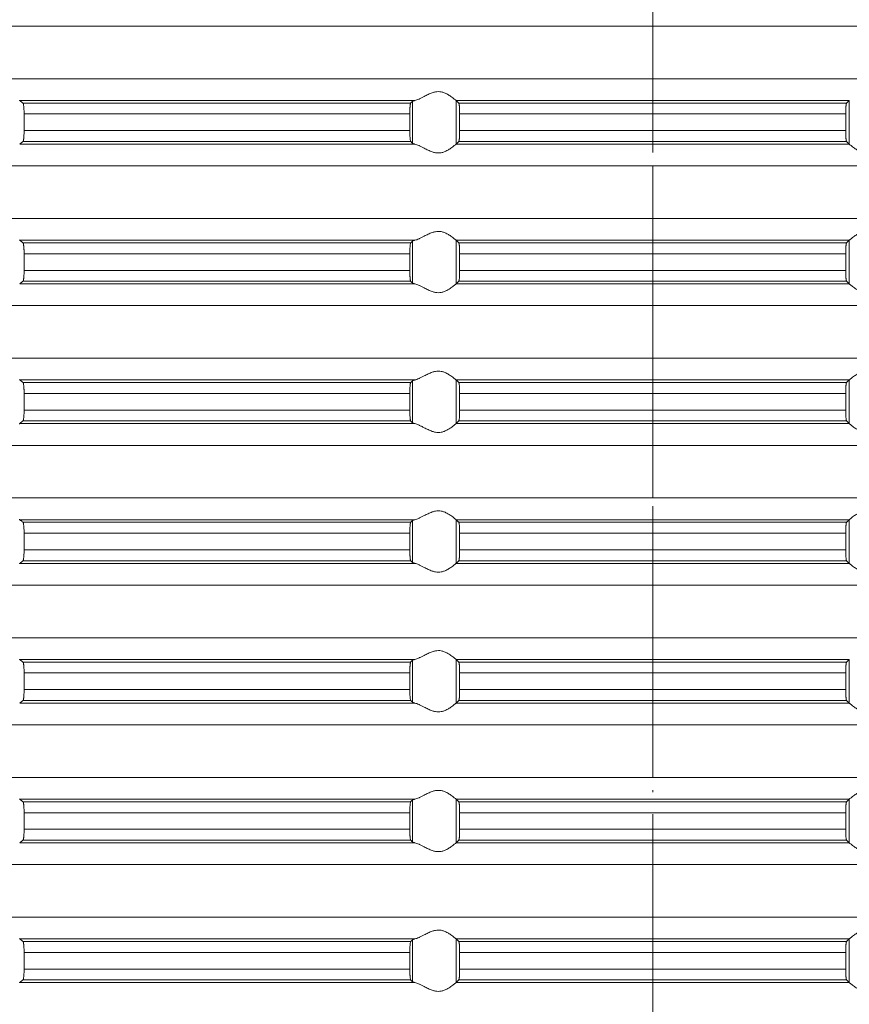
# Model space of a CAD drawing. Units: millimetres. Extents: x 2673 to 4786, y 0 to 1485.
# Drawn here: x 3486 to 3524, y 185 to 230 of the extents above; entities that cross this region are included whole.
import ezdxf

# ---------------------------------------------------------------- set-up
doc = ezdxf.new("R2010")
doc.units = ezdxf.units.MM
doc.linetypes.add('ACAD_ISO04W100', pattern=[30, 24, -3, 0, -3])
doc.linetypes.add('DOT_CENTER', pattern=[14, 12, -1, 0, -1])
doc.layers.add('вспомогательный', color=140, linetype='Continuous', lineweight=20)
doc.layers.add('Оси', color=10, linetype='ACAD_ISO04W100', lineweight=13)

# ---------------------------------------------------------------- blocks, each defined once
blk = doc.blocks.new('HL85N-200__1', base_point=(-1294, -645.598))
at = {"layer": 'вспомогательный', "linetype": 'Continuous'}
for p, q in [((-1131.75, -518.394), (-1236.25, -518.394)), ((-1131.75, -520.802), (-1236.25, -520.802)), ((-1194.886, -521.798), (-1212.991, -521.798)), ((-1195.083, -521.919), (-1212.839, -521.919)), ((-1194.996, -523.764), (-1194.996, -521.832)), ((-1174.994, -521.798), (-1193.006, -521.798)), ((-1193.004, -523.797), (-1193.004, -521.8)), ((-1175.119, -521.919), (-1192.881, -521.919)), ((-1174.996, -523.797), (-1174.996, -521.8)), ((-1195.123, -522.417), (-1212.789, -522.417)), ((-1212.789, -522.417), (-1212.789, -523.179)), ((-1195.123, -522.417), (-1195.123, -523.179)), ((-1175.16, -522.417), (-1192.84, -522.417)), ((-1192.84, -522.417), (-1192.84, -523.179)), ((-1175.16, -522.417), (-1175.16, -523.179)), ((-1195.123, -523.179), (-1212.789, -523.179)), ((-1175.16, -523.179), (-1192.84, -523.179)), ((-1194.886, -523.798), (-1212.991, -523.798)), ((-1195.083, -523.677), (-1212.839, -523.677)), ((-1174.994, -523.798), (-1193.006, -523.798)), ((-1175.119, -523.677), (-1192.881, -523.677)), ((-1131.75, -524.794), (-1236.25, -524.794)), ((-1131.75, -527.202), (-1236.25, -527.202)), ((-1194.886, -528.198), (-1212.991, -528.198)), ((-1195.083, -528.319), (-1212.839, -528.319)), ((-1194.996, -530.164), (-1194.996, -528.232)), ((-1174.994, -528.198), (-1193.006, -528.198)), ((-1193.004, -530.197), (-1193.004, -528.2)), ((-1175.119, -528.319), (-1192.881, -528.319)), ((-1174.996, -530.197), (-1174.996, -528.2)), ((-1195.123, -528.817), (-1212.789, -528.817)), ((-1212.789, -528.817), (-1212.789, -529.579)), ((-1195.123, -528.817), (-1195.123, -529.579)), ((-1175.16, -528.817), (-1192.84, -528.817)), ((-1192.84, -528.817), (-1192.84, -529.579)), ((-1175.16, -528.817), (-1175.16, -529.579)), ((-1195.123, -529.579), (-1212.789, -529.579)), ((-1175.16, -529.579), (-1192.84, -529.579)), ((-1194.886, -530.198), (-1212.991, -530.198)), ((-1195.083, -530.077), (-1212.839, -530.077)), ((-1174.994, -530.198), (-1193.006, -530.198)), ((-1175.119, -530.077), (-1192.881, -530.077)), ((-1131.75, -531.194), (-1236.25, -531.194)), ((-1131.75, -533.602), (-1236.25, -533.602)), ((-1194.886, -534.598), (-1212.991, -534.598)), ((-1195.083, -534.719), (-1212.839, -534.719)), ((-1194.996, -536.564), (-1194.996, -534.632)), ((-1174.994, -534.598), (-1193.006, -534.598)), ((-1193.004, -536.597), (-1193.004, -534.6)), ((-1175.119, -534.719), (-1192.881, -534.719)), ((-1174.996, -536.597), (-1174.996, -534.6)), ((-1195.123, -535.217), (-1212.789, -535.217)), ((-1212.789, -535.217), (-1212.789, -535.979)), ((-1195.123, -535.217), (-1195.123, -535.979)), ((-1175.16, -535.217), (-1192.84, -535.217)), ((-1192.84, -535.217), (-1192.84, -535.979)), ((-1175.16, -535.217), (-1175.16, -535.979)), ((-1195.123, -535.979), (-1212.789, -535.979)), ((-1175.16, -535.979), (-1192.84, -535.979)), ((-1194.886, -536.598), (-1212.991, -536.598)), ((-1195.083, -536.477), (-1212.839, -536.477)), ((-1174.994, -536.598), (-1193.006, -536.598)), ((-1175.119, -536.477), (-1192.881, -536.477)), ((-1131.75, -537.594), (-1236.25, -537.594)), ((-1131.75, -540.002), (-1236.25, -540.002)), ((-1194.886, -540.998), (-1212.991, -540.998)), ((-1195.083, -541.119), (-1212.839, -541.119)), ((-1194.996, -542.964), (-1194.996, -541.032)), ((-1174.994, -540.998), (-1193.006, -540.998)), ((-1193.004, -542.997), (-1193.004, -541)), ((-1175.119, -541.119), (-1192.881, -541.119)), ((-1174.996, -542.997), (-1174.996, -541)), ((-1212.789, -541.617), (-1212.789, -542.379)), ((-1195.123, -541.617), (-1212.789, -541.617)), ((-1195.123, -541.617), (-1195.123, -542.379)), ((-1175.16, -541.617), (-1192.84, -541.617)), ((-1192.84, -541.617), (-1192.84, -542.379)), ((-1175.16, -541.617), (-1175.16, -542.379)), ((-1195.123, -542.379), (-1212.789, -542.379)), ((-1175.16, -542.379), (-1192.84, -542.379)), ((-1195.083, -542.877), (-1212.839, -542.877)), ((-1175.119, -542.877), (-1192.881, -542.877)), ((-1194.886, -542.998), (-1212.991, -542.998)), ((-1174.994, -542.998), (-1193.006, -542.998)), ((-1131.75, -543.994), (-1236.25, -543.994)), ((-1131.75, -546.402), (-1236.25, -546.402)), ((-1194.886, -547.398), (-1212.991, -547.398)), ((-1194.996, -549.364), (-1194.996, -547.432)), ((-1174.994, -547.398), (-1193.006, -547.398)), ((-1193.004, -549.397), (-1193.004, -547.4)), ((-1174.996, -549.397), (-1174.996, -547.4)), ((-1195.083, -547.519), (-1212.839, -547.519)), ((-1175.119, -547.519), (-1192.881, -547.519)), ((-1195.123, -548.017), (-1212.789, -548.017)), ((-1212.789, -548.017), (-1212.789, -548.779)), ((-1195.123, -548.017), (-1195.123, -548.779)), ((-1175.16, -548.017), (-1192.84, -548.017)), ((-1192.84, -548.017), (-1192.84, -548.779)), ((-1175.16, -548.017), (-1175.16, -548.779)), ((-1195.123, -548.779), (-1212.789, -548.779)), ((-1175.16, -548.779), (-1192.84, -548.779)), ((-1194.886, -549.398), (-1212.991, -549.398)), ((-1195.083, -549.277), (-1212.839, -549.277)), ((-1174.994, -549.398), (-1193.006, -549.398)), ((-1175.119, -549.277), (-1192.881, -549.277)), ((-1131.75, -550.394), (-1236.25, -550.394)), ((-1131.75, -552.802), (-1236.25, -552.802)), ((-1194.886, -553.798), (-1212.991, -553.798)), ((-1195.083, -553.919), (-1212.839, -553.919)), ((-1194.996, -555.764), (-1194.996, -553.832)), ((-1174.994, -553.798), (-1193.006, -553.798)), ((-1193.004, -555.797), (-1193.004, -553.8)), ((-1175.119, -553.919), (-1192.881, -553.919)), ((-1174.996, -555.797), (-1174.996, -553.8)), ((-1195.123, -554.417), (-1212.789, -554.417)), ((-1212.789, -554.417), (-1212.789, -555.179)), ((-1195.123, -554.417), (-1195.123, -555.179)), ((-1175.16, -554.417), (-1192.84, -554.417)), ((-1192.84, -554.417), (-1192.84, -555.179)), ((-1175.16, -554.417), (-1175.16, -555.179)), ((-1195.123, -555.179), (-1212.789, -555.179)), ((-1175.16, -555.179), (-1192.84, -555.179)), ((-1194.886, -555.798), (-1212.991, -555.798)), ((-1195.083, -555.677), (-1212.839, -555.677)), ((-1174.994, -555.798), (-1193.006, -555.798)), ((-1175.119, -555.677), (-1192.881, -555.677)), ((-1131.75, -556.794), (-1236.25, -556.794)), ((-1131.75, -559.202), (-1236.25, -559.202)), ((-1194.886, -560.198), (-1212.991, -560.198)), ((-1195.083, -560.319), (-1212.839, -560.319)), ((-1194.996, -562.164), (-1194.996, -560.232)), ((-1174.994, -560.198), (-1193.006, -560.198)), ((-1193.004, -562.197), (-1193.004, -560.2)), ((-1175.119, -560.319), (-1192.881, -560.319)), ((-1174.996, -562.197), (-1174.996, -560.2)), ((-1212.789, -560.817), (-1212.789, -561.579)), ((-1195.123, -560.817), (-1212.789, -560.817)), ((-1195.123, -560.817), (-1195.123, -561.579)), ((-1175.16, -560.817), (-1192.84, -560.817)), ((-1192.84, -560.817), (-1192.84, -561.579)), ((-1175.16, -560.817), (-1175.16, -561.579)), ((-1195.123, -561.579), (-1212.789, -561.579)), ((-1175.16, -561.579), (-1192.84, -561.579)), ((-1194.886, -562.198), (-1212.991, -562.198)), ((-1195.083, -562.077), (-1212.839, -562.077)), ((-1174.994, -562.198), (-1193.006, -562.198)), ((-1175.119, -562.077), (-1192.881, -562.077))]:
    blk.add_line(p, q, dxfattribs=at)
at = {"layer": 'вспомогательный', "linetype": 'DOT_CENTER'}
for p, q in [((-1184, -520.802), (-1184, -518.394)), ((-1184, -527.202), (-1184, -524.794)), ((-1184, -533.602), (-1184, -531.194)), ((-1184, -540.002), (-1184, -537.594)), ((-1184, -546.402), (-1184, -543.994)), ((-1184, -552.802), (-1184, -550.394)), ((-1184, -559.202), (-1184, -556.794))]:
    blk.add_line(p, q, dxfattribs=at)
at = {"layer": 'вспомогательный', "linetype": 'Continuous'}
for points in [[(-1193.006, -521.798), (-1193.035, -521.774), (-1193.086, -521.731), (-1193.158, -521.674), (-1193.244, -521.612), (-1193.318, -521.563), (-1193.383, -521.523), (-1193.469, -521.479), (-1193.548, -521.445), (-1193.683, -521.406), (-1193.813, -521.394), (-1193.951, -521.407), (-1194.093, -521.445), (-1194.188, -521.481), (-1194.284, -521.523), (-1194.374, -521.567), (-1194.462, -521.612), (-1194.585, -521.675), (-1194.701, -521.731), (-1194.801, -521.774), (-1194.886, -521.798)], [(-1213.004, -521.781), (-1213.001, -521.786), (-1212.997, -521.791), (-1212.994, -521.795), (-1212.991, -521.798)], [(-1212.839, -521.919), (-1212.877, -521.889), (-1212.915, -521.858), (-1212.953, -521.828), (-1212.991, -521.798)], [(-1212.789, -522.417), (-1212.791, -522.315), (-1212.794, -522.218), (-1212.799, -522.134), (-1212.806, -522.061), (-1212.813, -522.005), (-1212.821, -521.961), (-1212.826, -521.945), (-1212.83, -521.933), (-1212.835, -521.924), (-1212.839, -521.919)], [(-1195.083, -521.919), (-1195.087, -521.925), (-1195.091, -521.936), (-1195.095, -521.949), (-1195.099, -521.968), (-1195.104, -522.006), (-1195.109, -522.045), (-1195.112, -522.079), (-1195.115, -522.123), (-1195.117, -522.166), (-1195.119, -522.204), (-1195.12, -522.235), (-1195.121, -522.268), (-1195.122, -522.309), (-1195.123, -522.359), (-1195.123, -522.417)], [(-1194.996, -521.832), (-1195.018, -521.854), (-1195.04, -521.876), (-1195.061, -521.897), (-1195.083, -521.919)], [(-1194.996, -521.832), (-1194.984, -521.825), (-1194.96, -521.815), (-1194.931, -521.807), (-1194.886, -521.798)], [(-1193.006, -521.798), (-1193.005, -521.799), (-1193.005, -521.799), (-1193.004, -521.799), (-1193.004, -521.8)], [(-1192.881, -521.919), (-1192.912, -521.889), (-1192.942, -521.859), (-1192.973, -521.83), (-1193.004, -521.8)], [(-1192.84, -522.417), (-1192.84, -522.369), (-1192.841, -522.306), (-1192.843, -522.233), (-1192.845, -522.19), (-1192.848, -522.136), (-1192.852, -522.077), (-1192.857, -522.024), (-1192.865, -521.968), (-1192.873, -521.935), (-1192.881, -521.919)], [(-1175.16, -522.417), (-1175.159, -522.324), (-1175.157, -522.233), (-1175.156, -522.202), (-1175.154, -522.164), (-1175.151, -522.121), (-1175.148, -522.077), (-1175.145, -522.043), (-1175.14, -522.005), (-1175.135, -521.968), (-1175.131, -521.951), (-1175.127, -521.935), (-1175.123, -521.924), (-1175.119, -521.919)], [(-1175.119, -521.919), (-1175.088, -521.889), (-1175.058, -521.859), (-1175.027, -521.83), (-1174.996, -521.8)], [(-1174.994, -521.798), (-1174.995, -521.799), (-1174.995, -521.799), (-1174.996, -521.799), (-1174.996, -521.8)], [(-1212.839, -523.677), (-1212.835, -523.672), (-1212.83, -523.663), (-1212.825, -523.65), (-1212.821, -523.635), (-1212.817, -523.616), (-1212.813, -523.593), (-1212.81, -523.568), (-1212.806, -523.536), (-1212.801, -523.491), (-1212.798, -523.449), (-1212.796, -523.411), (-1212.794, -523.379), (-1212.791, -523.281), (-1212.789, -523.179)], [(-1195.123, -523.179), (-1195.122, -523.272), (-1195.12, -523.361), (-1195.116, -523.444), (-1195.112, -523.518), (-1195.107, -523.571), (-1195.099, -523.628), (-1195.091, -523.661), (-1195.083, -523.677)], [(-1192.881, -523.677), (-1192.877, -523.671), (-1192.873, -523.661), (-1192.869, -523.646), (-1192.865, -523.629), (-1192.862, -523.607), (-1192.858, -523.581), (-1192.855, -523.55), (-1192.852, -523.52), (-1192.848, -523.461), (-1192.845, -523.407), (-1192.843, -523.363), (-1192.842, -523.307), (-1192.841, -523.257), (-1192.84, -523.214), (-1192.84, -523.179)], [(-1175.119, -523.677), (-1175.123, -523.672), (-1175.127, -523.661), (-1175.131, -523.646), (-1175.135, -523.629), (-1175.14, -523.599), (-1175.144, -523.562), (-1175.148, -523.52), (-1175.151, -523.475), (-1175.154, -523.433), (-1175.156, -523.395), (-1175.157, -523.363), (-1175.158, -523.331), (-1175.159, -523.289), (-1175.16, -523.238), (-1175.16, -523.179)], [(-1212.991, -523.798), (-1212.953, -523.768), (-1212.915, -523.738), (-1212.877, -523.708), (-1212.839, -523.677)], [(-1195.083, -523.677), (-1195.061, -523.699), (-1195.04, -523.721), (-1195.018, -523.742), (-1194.996, -523.764)], [(-1194.886, -523.798), (-1194.927, -523.79), (-1194.96, -523.781), (-1194.981, -523.773), (-1194.996, -523.764)], [(-1194.886, -523.798), (-1194.801, -523.823), (-1194.701, -523.865), (-1194.585, -523.922), (-1194.462, -523.985), (-1194.374, -524.03), (-1194.284, -524.073), (-1194.188, -524.116), (-1194.093, -524.152), (-1193.951, -524.19), (-1193.813, -524.203), (-1193.683, -524.19), (-1193.548, -524.152), (-1193.469, -524.118), (-1193.383, -524.073), (-1193.318, -524.034), (-1193.244, -523.985), (-1193.158, -523.922), (-1193.086, -523.865), (-1193.035, -523.823), (-1193.006, -523.798)], [(-1193.004, -523.797), (-1193.004, -523.797), (-1193.005, -523.797), (-1193.005, -523.798), (-1193.006, -523.798)], [(-1193.004, -523.797), (-1192.973, -523.767), (-1192.942, -523.737), (-1192.912, -523.707), (-1192.881, -523.677)], [(-1174.996, -523.797), (-1175.027, -523.767), (-1175.058, -523.737), (-1175.088, -523.707), (-1175.119, -523.677)], [(-1174.996, -523.797), (-1174.996, -523.797), (-1174.995, -523.797), (-1174.995, -523.798), (-1174.994, -523.798)], [(-1173.114, -523.798), (-1173.199, -523.823), (-1173.299, -523.865), (-1173.415, -523.922), (-1173.538, -523.985), (-1173.626, -524.03), (-1173.716, -524.073), (-1173.812, -524.116), (-1173.907, -524.152), (-1174.049, -524.19), (-1174.187, -524.203), (-1174.317, -524.19), (-1174.452, -524.152), (-1174.531, -524.118), (-1174.617, -524.073), (-1174.682, -524.034), (-1174.756, -523.985), (-1174.842, -523.922), (-1174.914, -523.865), (-1174.965, -523.823), (-1174.994, -523.798)], [(-1193.006, -528.198), (-1193.035, -528.174), (-1193.086, -528.131), (-1193.158, -528.074), (-1193.244, -528.012), (-1193.318, -527.963), (-1193.383, -527.923), (-1193.469, -527.879), (-1193.548, -527.845), (-1193.683, -527.806), (-1193.813, -527.794), (-1193.951, -527.807), (-1194.093, -527.845), (-1194.188, -527.881), (-1194.284, -527.923), (-1194.374, -527.967), (-1194.462, -528.012), (-1194.585, -528.075), (-1194.701, -528.131), (-1194.801, -528.174), (-1194.886, -528.198)], [(-1174.994, -528.198), (-1174.965, -528.174), (-1174.914, -528.131), (-1174.842, -528.074), (-1174.756, -528.012), (-1174.682, -527.963), (-1174.617, -527.923), (-1174.531, -527.879), (-1174.452, -527.845), (-1174.317, -527.806), (-1174.187, -527.794), (-1174.049, -527.807), (-1173.907, -527.845), (-1173.812, -527.881), (-1173.716, -527.923), (-1173.626, -527.967), (-1173.538, -528.012), (-1173.415, -528.075), (-1173.299, -528.131), (-1173.199, -528.174), (-1173.114, -528.198)], [(-1213.004, -528.181), (-1213.001, -528.186), (-1212.997, -528.191), (-1212.994, -528.195), (-1212.991, -528.198)], [(-1212.839, -528.319), (-1212.877, -528.289), (-1212.915, -528.258), (-1212.953, -528.228), (-1212.991, -528.198)], [(-1212.789, -528.817), (-1212.79, -528.77), (-1212.791, -528.714), (-1212.792, -528.661), (-1212.794, -528.618), (-1212.799, -528.534), (-1212.806, -528.461), (-1212.813, -528.405), (-1212.821, -528.361), (-1212.83, -528.333), (-1212.839, -528.319)], [(-1195.083, -528.319), (-1195.091, -528.336), (-1195.099, -528.368), (-1195.106, -528.417), (-1195.112, -528.479), (-1195.114, -528.515), (-1195.117, -528.567), (-1195.12, -528.635), (-1195.121, -528.681), (-1195.123, -528.742), (-1195.123, -528.817)], [(-1194.996, -528.232), (-1195.018, -528.254), (-1195.04, -528.276), (-1195.061, -528.297), (-1195.083, -528.319)], [(-1194.996, -528.232), (-1194.983, -528.224), (-1194.96, -528.215), (-1194.924, -528.206), (-1194.886, -528.198)], [(-1193.006, -528.198), (-1193.005, -528.199), (-1193.005, -528.199), (-1193.004, -528.199), (-1193.004, -528.2)], [(-1192.881, -528.319), (-1192.912, -528.289), (-1192.942, -528.259), (-1192.973, -528.229), (-1193.004, -528.2)], [(-1192.84, -528.817), (-1192.84, -528.783), (-1192.841, -528.739), (-1192.842, -528.689), (-1192.843, -528.633), (-1192.844, -528.602), (-1192.846, -528.564), (-1192.849, -528.521), (-1192.852, -528.477), (-1192.855, -528.442), (-1192.858, -528.415), (-1192.861, -528.391), (-1192.865, -528.368), (-1192.869, -528.348), (-1192.873, -528.335), (-1192.877, -528.325), (-1192.881, -528.319)], [(-1175.16, -528.817), (-1175.16, -528.759), (-1175.159, -528.708), (-1175.158, -528.666), (-1175.157, -528.633), (-1175.155, -528.581), (-1175.152, -528.537), (-1175.15, -528.502), (-1175.148, -528.477), (-1175.145, -528.442), (-1175.142, -528.415), (-1175.138, -528.388), (-1175.135, -528.368), (-1175.131, -528.349), (-1175.127, -528.335), (-1175.123, -528.325), (-1175.119, -528.319)], [(-1175.119, -528.319), (-1175.088, -528.289), (-1175.058, -528.259), (-1175.027, -528.229), (-1174.996, -528.2)], [(-1174.994, -528.198), (-1174.995, -528.199), (-1174.995, -528.199), (-1174.996, -528.199), (-1174.996, -528.2)], [(-1212.839, -530.077), (-1212.834, -530.072), (-1212.83, -530.063), (-1212.826, -530.052), (-1212.821, -530.035), (-1212.817, -530.016), (-1212.813, -529.993), (-1212.81, -529.968), (-1212.806, -529.936), (-1212.8, -529.877), (-1212.796, -529.823), (-1212.794, -529.779), (-1212.792, -529.718), (-1212.79, -529.663), (-1212.79, -529.616), (-1212.789, -529.579)], [(-1195.123, -529.579), (-1195.123, -529.614), (-1195.123, -529.657), (-1195.122, -529.706), (-1195.12, -529.761), (-1195.117, -529.829), (-1195.114, -529.881), (-1195.112, -529.918), (-1195.109, -529.952), (-1195.104, -529.99), (-1195.099, -530.028), (-1195.095, -530.045), (-1195.091, -530.061), (-1195.087, -530.071), (-1195.083, -530.077)], [(-1192.881, -530.077), (-1192.877, -530.071), (-1192.873, -530.061), (-1192.869, -530.047), (-1192.865, -530.029), (-1192.858, -529.981), (-1192.852, -529.92), (-1192.848, -529.861), (-1192.845, -529.807), (-1192.843, -529.763), (-1192.842, -529.707), (-1192.841, -529.657), (-1192.84, -529.614), (-1192.84, -529.579)], [(-1175.119, -530.077), (-1175.123, -530.071), (-1175.127, -530.061), (-1175.131, -530.046), (-1175.135, -530.029), (-1175.139, -530.005), (-1175.142, -529.981), (-1175.145, -529.955), (-1175.148, -529.92), (-1175.153, -529.846), (-1175.157, -529.763), (-1175.158, -529.731), (-1175.159, -529.689), (-1175.16, -529.638), (-1175.16, -529.579)], [(-1212.991, -530.198), (-1212.953, -530.168), (-1212.915, -530.138), (-1212.877, -530.108), (-1212.839, -530.077)], [(-1195.083, -530.077), (-1195.061, -530.099), (-1195.04, -530.121), (-1195.018, -530.142), (-1194.996, -530.164)], [(-1194.886, -530.198), (-1194.927, -530.19), (-1194.96, -530.181), (-1194.983, -530.173), (-1194.996, -530.164)], [(-1194.886, -530.198), (-1194.801, -530.223), (-1194.701, -530.265), (-1194.585, -530.322), (-1194.462, -530.385), (-1194.374, -530.43), (-1194.284, -530.473), (-1194.188, -530.516), (-1194.093, -530.552), (-1193.951, -530.59), (-1193.813, -530.603), (-1193.683, -530.59), (-1193.548, -530.552), (-1193.469, -530.518), (-1193.383, -530.473), (-1193.318, -530.434), (-1193.244, -530.385), (-1193.158, -530.322), (-1193.086, -530.265), (-1193.035, -530.223), (-1193.006, -530.198)], [(-1193.004, -530.197), (-1193.004, -530.197), (-1193.005, -530.197), (-1193.005, -530.198), (-1193.006, -530.198)], [(-1193.004, -530.197), (-1192.973, -530.167), (-1192.942, -530.137), (-1192.912, -530.107), (-1192.881, -530.077)], [(-1174.996, -530.197), (-1175.027, -530.167), (-1175.058, -530.137), (-1175.088, -530.107), (-1175.119, -530.077)], [(-1174.996, -530.197), (-1174.996, -530.197), (-1174.995, -530.197), (-1174.995, -530.198), (-1174.994, -530.198)], [(-1173.114, -530.198), (-1173.199, -530.223), (-1173.299, -530.265), (-1173.415, -530.322), (-1173.538, -530.385), (-1173.626, -530.43), (-1173.716, -530.473), (-1173.812, -530.516), (-1173.907, -530.552), (-1174.049, -530.59), (-1174.187, -530.603), (-1174.317, -530.59), (-1174.452, -530.552), (-1174.531, -530.518), (-1174.617, -530.473), (-1174.682, -530.434), (-1174.756, -530.385), (-1174.842, -530.322), (-1174.914, -530.265), (-1174.965, -530.223), (-1174.994, -530.198)], [(-1193.006, -534.598), (-1193.035, -534.574), (-1193.086, -534.531), (-1193.158, -534.474), (-1193.244, -534.412), (-1193.318, -534.363), (-1193.383, -534.323), (-1193.469, -534.279), (-1193.548, -534.245), (-1193.683, -534.206), (-1193.813, -534.194), (-1193.951, -534.207), (-1194.093, -534.245), (-1194.188, -534.281), (-1194.284, -534.323), (-1194.374, -534.367), (-1194.462, -534.412), (-1194.585, -534.475), (-1194.701, -534.531), (-1194.801, -534.574), (-1194.886, -534.598)], [(-1174.994, -534.598), (-1174.965, -534.574), (-1174.914, -534.531), (-1174.842, -534.474), (-1174.756, -534.412), (-1174.682, -534.363), (-1174.617, -534.323), (-1174.531, -534.279), (-1174.452, -534.245), (-1174.317, -534.206), (-1174.187, -534.194), (-1174.049, -534.207), (-1173.907, -534.245), (-1173.812, -534.281), (-1173.716, -534.323), (-1173.626, -534.367), (-1173.538, -534.412), (-1173.415, -534.475), (-1173.299, -534.531), (-1173.199, -534.574), (-1173.114, -534.598)], [(-1213.004, -534.581), (-1213.001, -534.586), (-1212.997, -534.591), (-1212.994, -534.595), (-1212.991, -534.598)], [(-1212.839, -534.719), (-1212.877, -534.689), (-1212.915, -534.658), (-1212.953, -534.628), (-1212.991, -534.598)], [(-1212.789, -535.217), (-1212.79, -535.161), (-1212.791, -535.114), (-1212.792, -535.065), (-1212.794, -535.018), (-1212.799, -534.934), (-1212.806, -534.861), (-1212.81, -534.829), (-1212.813, -534.804), (-1212.818, -534.779), (-1212.821, -534.761), (-1212.826, -534.745), (-1212.83, -534.733), (-1212.835, -534.724), (-1212.839, -534.719)], [(-1195.083, -534.719), (-1195.087, -534.725), (-1195.091, -534.736), (-1195.095, -534.751), (-1195.099, -534.768), (-1195.103, -534.799), (-1195.108, -534.836), (-1195.112, -534.879), (-1195.115, -534.923), (-1195.117, -534.966), (-1195.119, -535.004), (-1195.12, -535.035), (-1195.122, -535.125), (-1195.123, -535.217)], [(-1194.996, -534.632), (-1195.018, -534.654), (-1195.04, -534.676), (-1195.061, -534.697), (-1195.083, -534.719)], [(-1194.996, -534.632), (-1194.983, -534.624), (-1194.96, -534.615), (-1194.931, -534.607), (-1194.886, -534.598)], [(-1193.006, -534.598), (-1193.005, -534.599), (-1193.005, -534.599), (-1193.004, -534.599), (-1193.004, -534.6)], [(-1192.881, -534.719), (-1192.912, -534.689), (-1192.942, -534.659), (-1192.973, -534.629), (-1193.004, -534.6)], [(-1192.84, -535.217), (-1192.84, -535.169), (-1192.841, -535.106), (-1192.843, -535.033), (-1192.847, -534.95), (-1192.852, -534.877), (-1192.858, -534.815), (-1192.865, -534.768), (-1192.873, -534.735), (-1192.881, -534.719)], [(-1175.16, -535.217), (-1175.159, -535.124), (-1175.157, -535.033), (-1175.155, -534.981), (-1175.152, -534.937), (-1175.15, -534.902), (-1175.148, -534.877), (-1175.145, -534.843), (-1175.14, -534.805), (-1175.135, -534.768), (-1175.131, -534.748), (-1175.127, -534.735), (-1175.123, -534.724), (-1175.119, -534.719)], [(-1175.119, -534.719), (-1175.088, -534.689), (-1175.058, -534.659), (-1175.027, -534.629), (-1174.996, -534.6)], [(-1174.994, -534.598), (-1174.995, -534.599), (-1174.995, -534.599), (-1174.996, -534.599), (-1174.996, -534.6)], [(-1212.839, -536.477), (-1212.834, -536.472), (-1212.83, -536.463), (-1212.825, -536.45), (-1212.821, -536.435), (-1212.813, -536.392), (-1212.806, -536.336), (-1212.799, -536.262), (-1212.794, -536.179), (-1212.792, -536.118), (-1212.79, -536.063), (-1212.79, -536.016), (-1212.789, -535.979)], [(-1195.123, -535.979), (-1195.122, -536.072), (-1195.12, -536.161), (-1195.116, -536.244), (-1195.112, -536.318), (-1195.106, -536.38), (-1195.099, -536.428), (-1195.095, -536.448), (-1195.091, -536.461), (-1195.087, -536.471), (-1195.083, -536.477)], [(-1192.881, -536.477), (-1192.877, -536.472), (-1192.873, -536.461), (-1192.869, -536.446), (-1192.865, -536.429), (-1192.86, -536.392), (-1192.855, -536.353), (-1192.852, -536.32), (-1192.85, -536.294), (-1192.848, -536.259), (-1192.845, -536.216), (-1192.843, -536.163), (-1192.842, -536.107), (-1192.841, -536.057), (-1192.84, -536.014), (-1192.84, -535.979)], [(-1175.119, -536.477), (-1175.127, -536.461), (-1175.135, -536.429), (-1175.143, -536.372), (-1175.148, -536.32), (-1175.152, -536.261), (-1175.155, -536.207), (-1175.157, -536.163), (-1175.158, -536.118), (-1175.159, -536.056), (-1175.16, -535.979)], [(-1212.991, -536.598), (-1212.994, -536.601), (-1212.997, -536.605), (-1213.001, -536.61), (-1213.004, -536.616)], [(-1212.991, -536.598), (-1212.953, -536.568), (-1212.915, -536.538), (-1212.877, -536.508), (-1212.839, -536.477)], [(-1195.083, -536.477), (-1195.061, -536.499), (-1195.04, -536.521), (-1195.018, -536.542), (-1194.996, -536.564)], [(-1194.886, -536.598), (-1194.927, -536.59), (-1194.96, -536.581), (-1194.984, -536.572), (-1194.996, -536.564)], [(-1194.886, -536.598), (-1194.801, -536.623), (-1194.701, -536.665), (-1194.585, -536.722), (-1194.462, -536.785), (-1194.374, -536.83), (-1194.284, -536.873), (-1194.188, -536.916), (-1194.093, -536.952), (-1193.951, -536.99), (-1193.813, -537.003), (-1193.683, -536.99), (-1193.548, -536.952), (-1193.469, -536.918), (-1193.383, -536.873), (-1193.318, -536.834), (-1193.244, -536.785), (-1193.158, -536.722), (-1193.086, -536.665), (-1193.035, -536.623), (-1193.006, -536.598)], [(-1193.004, -536.597), (-1193.004, -536.597), (-1193.005, -536.597), (-1193.005, -536.598), (-1193.006, -536.598)], [(-1193.004, -536.597), (-1192.973, -536.567), (-1192.942, -536.537), (-1192.912, -536.507), (-1192.881, -536.477)], [(-1174.996, -536.597), (-1175.027, -536.567), (-1175.058, -536.537), (-1175.088, -536.507), (-1175.119, -536.477)], [(-1174.996, -536.597), (-1174.996, -536.597), (-1174.995, -536.597), (-1174.995, -536.598), (-1174.994, -536.598)], [(-1173.114, -536.598), (-1173.199, -536.623), (-1173.299, -536.665), (-1173.415, -536.722), (-1173.538, -536.785), (-1173.626, -536.83), (-1173.716, -536.873), (-1173.812, -536.916), (-1173.907, -536.952), (-1174.049, -536.99), (-1174.187, -537.003), (-1174.317, -536.99), (-1174.452, -536.952), (-1174.531, -536.918), (-1174.617, -536.873), (-1174.682, -536.834), (-1174.756, -536.785), (-1174.842, -536.722), (-1174.914, -536.665), (-1174.965, -536.623), (-1174.994, -536.598)], [(-1193.006, -540.998), (-1193.035, -540.974), (-1193.086, -540.931), (-1193.158, -540.874), (-1193.244, -540.812), (-1193.318, -540.763), (-1193.383, -540.723), (-1193.469, -540.679), (-1193.548, -540.645), (-1193.683, -540.606), (-1193.813, -540.594), (-1193.951, -540.607), (-1194.093, -540.645), (-1194.188, -540.681), (-1194.284, -540.723), (-1194.374, -540.767), (-1194.462, -540.812), (-1194.585, -540.875), (-1194.701, -540.931), (-1194.801, -540.974), (-1194.886, -540.998)], [(-1174.994, -540.998), (-1174.965, -540.974), (-1174.914, -540.931), (-1174.842, -540.874), (-1174.756, -540.812), (-1174.682, -540.763), (-1174.617, -540.723), (-1174.531, -540.679), (-1174.452, -540.645), (-1174.317, -540.606), (-1174.187, -540.594), (-1174.049, -540.607), (-1173.907, -540.645), (-1173.812, -540.681), (-1173.716, -540.723), (-1173.626, -540.767), (-1173.538, -540.812), (-1173.415, -540.875), (-1173.299, -540.931), (-1173.199, -540.974), (-1173.114, -540.998)], [(-1213.004, -540.981), (-1213.001, -540.986), (-1212.997, -540.991), (-1212.994, -540.995), (-1212.991, -540.998)], [(-1212.839, -541.119), (-1212.877, -541.089), (-1212.915, -541.058), (-1212.953, -541.028), (-1212.991, -540.998)], [(-1212.789, -541.617), (-1212.79, -541.566), (-1212.791, -541.498), (-1212.794, -541.418), (-1212.799, -541.334), (-1212.806, -541.261), (-1212.812, -541.212), (-1212.821, -541.161), (-1212.83, -541.133), (-1212.839, -541.119)], [(-1195.083, -541.119), (-1195.091, -541.136), (-1195.099, -541.168), (-1195.102, -541.193), (-1195.106, -541.217), (-1195.109, -541.246), (-1195.112, -541.279), (-1195.116, -541.338), (-1195.118, -541.392), (-1195.12, -541.435), (-1195.121, -541.481), (-1195.123, -541.542), (-1195.123, -541.617)], [(-1194.996, -541.032), (-1195.018, -541.054), (-1195.04, -541.076), (-1195.061, -541.097), (-1195.083, -541.119)], [(-1194.996, -541.032), (-1194.981, -541.023), (-1194.96, -541.015), (-1194.931, -541.007), (-1194.886, -540.998)], [(-1193.006, -540.998), (-1193.005, -540.999), (-1193.005, -540.999), (-1193.004, -540.999), (-1193.004, -541)], [(-1192.881, -541.119), (-1192.912, -541.089), (-1192.942, -541.059), (-1192.973, -541.029), (-1193.004, -541)], [(-1192.84, -541.617), (-1192.841, -541.524), (-1192.843, -541.433), (-1192.845, -541.39), (-1192.848, -541.336), (-1192.852, -541.277), (-1192.857, -541.224), (-1192.865, -541.168), (-1192.873, -541.135), (-1192.881, -541.119)], [(-1175.16, -541.617), (-1175.159, -541.524), (-1175.157, -541.433), (-1175.156, -541.402), (-1175.154, -541.364), (-1175.151, -541.321), (-1175.148, -541.277), (-1175.145, -541.243), (-1175.14, -541.205), (-1175.135, -541.168), (-1175.131, -541.149), (-1175.127, -541.135), (-1175.123, -541.125), (-1175.119, -541.119)], [(-1175.119, -541.119), (-1175.088, -541.089), (-1175.058, -541.059), (-1175.027, -541.029), (-1174.996, -541)], [(-1174.994, -540.998), (-1174.995, -540.999), (-1174.995, -540.999), (-1174.996, -540.999), (-1174.996, -541)], [(-1212.839, -542.877), (-1212.834, -542.872), (-1212.83, -542.863), (-1212.826, -542.851), (-1212.821, -542.835), (-1212.813, -542.792), (-1212.806, -542.736), (-1212.802, -542.7), (-1212.798, -542.648), (-1212.794, -542.579), (-1212.791, -542.481), (-1212.789, -542.379)], [(-1195.123, -542.379), (-1195.123, -542.414), (-1195.123, -542.457), (-1195.122, -542.506), (-1195.12, -542.561), (-1195.118, -542.614), (-1195.116, -542.657), (-1195.113, -542.692), (-1195.112, -542.718), (-1195.109, -542.75), (-1195.106, -542.78), (-1195.102, -542.808), (-1195.099, -542.828), (-1195.095, -542.845), (-1195.091, -542.861), (-1195.087, -542.872), (-1195.083, -542.877)], [(-1192.881, -542.877), (-1192.877, -542.872), (-1192.873, -542.861), (-1192.869, -542.848), (-1192.865, -542.829), (-1192.861, -542.805), (-1192.858, -542.781), (-1192.855, -542.752), (-1192.852, -542.72), (-1192.847, -542.646), (-1192.843, -542.563), (-1192.841, -542.473), (-1192.84, -542.379)], [(-1175.119, -542.877), (-1175.127, -542.861), (-1175.135, -542.829), (-1175.142, -542.781), (-1175.148, -542.72), (-1175.153, -542.646), (-1175.157, -542.563), (-1175.159, -542.49), (-1175.16, -542.427), (-1175.16, -542.379)], [(-1212.991, -542.998), (-1212.953, -542.968), (-1212.915, -542.938), (-1212.877, -542.908), (-1212.839, -542.877)], [(-1195.083, -542.877), (-1195.061, -542.899), (-1195.04, -542.921), (-1195.018, -542.942), (-1194.996, -542.964)], [(-1193.004, -542.997), (-1192.973, -542.967), (-1192.942, -542.937), (-1192.912, -542.907), (-1192.881, -542.877)], [(-1174.996, -542.997), (-1175.027, -542.967), (-1175.058, -542.937), (-1175.088, -542.907), (-1175.119, -542.877)], [(-1212.991, -542.998), (-1212.994, -543.001), (-1212.997, -543.005), (-1213.001, -543.01), (-1213.004, -543.016)], [(-1194.886, -542.998), (-1194.924, -542.991), (-1194.96, -542.981), (-1194.983, -542.973), (-1194.996, -542.964)], [(-1194.886, -542.998), (-1194.801, -543.023), (-1194.701, -543.065), (-1194.585, -543.122), (-1194.462, -543.185), (-1194.374, -543.23), (-1194.284, -543.273), (-1194.188, -543.316), (-1194.093, -543.352), (-1193.951, -543.39), (-1193.813, -543.403), (-1193.683, -543.39), (-1193.548, -543.352), (-1193.469, -543.318), (-1193.383, -543.273), (-1193.318, -543.234), (-1193.244, -543.185), (-1193.158, -543.122), (-1193.086, -543.065), (-1193.035, -543.023), (-1193.006, -542.998)], [(-1193.004, -542.997), (-1193.004, -542.997), (-1193.005, -542.997), (-1193.005, -542.998), (-1193.006, -542.998)], [(-1174.996, -542.997), (-1174.996, -542.997), (-1174.995, -542.997), (-1174.995, -542.998), (-1174.994, -542.998)], [(-1173.114, -542.998), (-1173.199, -543.023), (-1173.299, -543.065), (-1173.415, -543.122), (-1173.538, -543.185), (-1173.626, -543.23), (-1173.716, -543.273), (-1173.812, -543.316), (-1173.907, -543.352), (-1174.049, -543.39), (-1174.187, -543.403), (-1174.317, -543.39), (-1174.452, -543.352), (-1174.531, -543.318), (-1174.617, -543.273), (-1174.682, -543.234), (-1174.756, -543.185), (-1174.842, -543.122), (-1174.914, -543.065), (-1174.965, -543.023), (-1174.994, -542.998)], [(-1193.006, -547.398), (-1193.035, -547.374), (-1193.086, -547.331), (-1193.158, -547.274), (-1193.244, -547.212), (-1193.318, -547.163), (-1193.383, -547.123), (-1193.469, -547.079), (-1193.548, -547.045), (-1193.683, -547.006), (-1193.813, -546.994), (-1193.951, -547.007), (-1194.093, -547.045), (-1194.188, -547.081), (-1194.284, -547.123), (-1194.374, -547.167), (-1194.462, -547.212), (-1194.585, -547.275), (-1194.701, -547.331), (-1194.801, -547.374), (-1194.886, -547.398)], [(-1213.004, -547.381), (-1213.001, -547.386), (-1212.997, -547.391), (-1212.994, -547.395), (-1212.991, -547.398)], [(-1212.839, -547.519), (-1212.877, -547.489), (-1212.915, -547.458), (-1212.953, -547.428), (-1212.991, -547.398)], [(-1194.996, -547.432), (-1195.018, -547.454), (-1195.04, -547.476), (-1195.061, -547.497), (-1195.083, -547.519)], [(-1194.996, -547.432), (-1194.983, -547.424), (-1194.96, -547.415), (-1194.931, -547.407), (-1194.886, -547.398)], [(-1193.006, -547.398), (-1193.005, -547.399), (-1193.005, -547.399), (-1193.004, -547.399), (-1193.004, -547.4)], [(-1192.881, -547.519), (-1192.912, -547.489), (-1192.942, -547.459), (-1192.973, -547.43), (-1193.004, -547.4)], [(-1175.119, -547.519), (-1175.088, -547.489), (-1175.058, -547.459), (-1175.027, -547.429), (-1174.996, -547.4)], [(-1174.994, -547.398), (-1174.995, -547.399), (-1174.995, -547.399), (-1174.996, -547.399), (-1174.996, -547.4)], [(-1212.789, -548.017), (-1212.79, -547.97), (-1212.791, -547.914), (-1212.792, -547.865), (-1212.794, -547.818), (-1212.796, -547.786), (-1212.798, -547.748), (-1212.801, -547.705), (-1212.806, -547.661), (-1212.809, -547.63), (-1212.815, -547.595), (-1212.821, -547.561), (-1212.826, -547.545), (-1212.83, -547.533), (-1212.835, -547.524), (-1212.839, -547.519)], [(-1195.083, -547.519), (-1195.087, -547.525), (-1195.091, -547.536), (-1195.095, -547.549), (-1195.099, -547.568), (-1195.102, -547.593), (-1195.106, -547.617), (-1195.109, -547.649), (-1195.112, -547.679), (-1195.115, -547.723), (-1195.117, -547.766), (-1195.119, -547.804), (-1195.12, -547.835), (-1195.122, -547.925), (-1195.123, -548.017)], [(-1192.84, -548.017), (-1192.841, -547.924), (-1192.843, -547.833), (-1192.846, -547.765), (-1192.849, -547.713), (-1192.852, -547.677), (-1192.855, -547.647), (-1192.858, -547.615), (-1192.862, -547.59), (-1192.865, -547.568), (-1192.869, -547.549), (-1192.873, -547.535), (-1192.877, -547.526), (-1192.881, -547.519)], [(-1175.16, -548.017), (-1175.159, -547.924), (-1175.157, -547.833), (-1175.155, -547.781), (-1175.152, -547.737), (-1175.15, -547.702), (-1175.148, -547.677), (-1175.145, -547.642), (-1175.142, -547.615), (-1175.138, -547.588), (-1175.135, -547.568), (-1175.131, -547.548), (-1175.127, -547.535), (-1175.123, -547.525), (-1175.119, -547.519)], [(-1212.839, -549.277), (-1212.834, -549.272), (-1212.83, -549.263), (-1212.826, -549.252), (-1212.821, -549.235), (-1212.815, -549.202), (-1212.809, -549.167), (-1212.806, -549.136), (-1212.799, -549.062), (-1212.794, -548.979), (-1212.792, -548.918), (-1212.79, -548.863), (-1212.79, -548.816), (-1212.789, -548.779)], [(-1195.123, -548.779), (-1195.123, -548.837), (-1195.122, -548.887), (-1195.121, -548.929), (-1195.12, -548.961), (-1195.118, -549.014), (-1195.116, -549.057), (-1195.113, -549.092), (-1195.112, -549.118), (-1195.106, -549.18), (-1195.099, -549.228), (-1195.095, -549.248), (-1195.091, -549.261), (-1195.087, -549.271), (-1195.083, -549.277)], [(-1192.881, -549.277), (-1192.877, -549.272), (-1192.873, -549.261), (-1192.869, -549.246), (-1192.865, -549.229), (-1192.862, -549.207), (-1192.858, -549.181), (-1192.855, -549.15), (-1192.852, -549.12), (-1192.847, -549.046), (-1192.843, -548.963), (-1192.842, -548.907), (-1192.841, -548.857), (-1192.84, -548.814), (-1192.84, -548.779)], [(-1175.119, -549.277), (-1175.127, -549.261), (-1175.135, -549.229), (-1175.143, -549.172), (-1175.148, -549.12), (-1175.151, -549.084), (-1175.154, -549.031), (-1175.157, -548.963), (-1175.159, -548.89), (-1175.16, -548.827), (-1175.16, -548.779)], [(-1212.991, -549.398), (-1212.953, -549.368), (-1212.915, -549.338), (-1212.877, -549.308), (-1212.839, -549.277)], [(-1195.083, -549.277), (-1195.061, -549.299), (-1195.04, -549.321), (-1195.018, -549.342), (-1194.996, -549.364)], [(-1194.886, -549.398), (-1194.924, -549.391), (-1194.96, -549.381), (-1194.983, -549.373), (-1194.996, -549.364)], [(-1194.886, -549.398), (-1194.801, -549.423), (-1194.701, -549.465), (-1194.585, -549.522), (-1194.462, -549.585), (-1194.374, -549.63), (-1194.284, -549.673), (-1194.188, -549.716), (-1194.093, -549.752), (-1193.951, -549.79), (-1193.813, -549.803), (-1193.683, -549.79), (-1193.548, -549.752), (-1193.469, -549.718), (-1193.383, -549.673), (-1193.318, -549.634), (-1193.244, -549.585), (-1193.158, -549.522), (-1193.086, -549.465), (-1193.035, -549.423), (-1193.006, -549.398)], [(-1193.004, -549.397), (-1193.004, -549.397), (-1193.005, -549.397), (-1193.005, -549.398), (-1193.006, -549.398)], [(-1193.004, -549.397), (-1192.973, -549.367), (-1192.942, -549.337), (-1192.912, -549.307), (-1192.881, -549.277)], [(-1174.996, -549.397), (-1175.027, -549.367), (-1175.058, -549.337), (-1175.088, -549.307), (-1175.119, -549.277)], [(-1174.996, -549.397), (-1174.996, -549.397), (-1174.995, -549.397), (-1174.995, -549.398), (-1174.994, -549.398)], [(-1173.114, -549.398), (-1173.199, -549.423), (-1173.299, -549.465), (-1173.415, -549.522), (-1173.538, -549.585), (-1173.626, -549.63), (-1173.716, -549.673), (-1173.812, -549.716), (-1173.907, -549.752), (-1174.049, -549.79), (-1174.187, -549.803), (-1174.317, -549.79), (-1174.452, -549.752), (-1174.531, -549.718), (-1174.617, -549.673), (-1174.682, -549.634), (-1174.756, -549.585), (-1174.842, -549.522), (-1174.914, -549.465), (-1174.965, -549.423), (-1174.994, -549.398)], [(-1193.006, -553.798), (-1193.035, -553.774), (-1193.086, -553.731), (-1193.158, -553.674), (-1193.244, -553.612), (-1193.318, -553.563), (-1193.383, -553.523), (-1193.469, -553.479), (-1193.548, -553.445), (-1193.683, -553.406), (-1193.813, -553.394), (-1193.951, -553.407), (-1194.093, -553.445), (-1194.188, -553.481), (-1194.284, -553.523), (-1194.374, -553.567), (-1194.462, -553.612), (-1194.585, -553.675), (-1194.701, -553.731), (-1194.801, -553.774), (-1194.886, -553.798)], [(-1174.994, -553.798), (-1174.965, -553.774), (-1174.914, -553.731), (-1174.842, -553.674), (-1174.756, -553.612), (-1174.682, -553.563), (-1174.617, -553.523), (-1174.531, -553.479), (-1174.452, -553.445), (-1174.317, -553.406), (-1174.187, -553.394), (-1174.049, -553.407), (-1173.907, -553.445), (-1173.812, -553.481), (-1173.716, -553.523), (-1173.626, -553.567), (-1173.538, -553.612), (-1173.415, -553.675), (-1173.299, -553.731), (-1173.199, -553.774), (-1173.114, -553.798)], [(-1213.004, -553.781), (-1213.001, -553.786), (-1212.997, -553.791), (-1212.994, -553.795), (-1212.991, -553.798)], [(-1212.839, -553.919), (-1212.877, -553.889), (-1212.915, -553.858), (-1212.953, -553.828), (-1212.991, -553.798)], [(-1212.789, -554.417), (-1212.791, -554.315), (-1212.794, -554.218), (-1212.796, -554.186), (-1212.798, -554.148), (-1212.801, -554.105), (-1212.806, -554.061), (-1212.809, -554.033), (-1212.813, -554.004), (-1212.817, -553.983), (-1212.821, -553.961), (-1212.826, -553.946), (-1212.83, -553.933), (-1212.835, -553.924), (-1212.839, -553.919)], [(-1195.083, -553.919), (-1195.087, -553.926), (-1195.091, -553.936), (-1195.095, -553.95), (-1195.099, -553.968), (-1195.106, -554.017), (-1195.112, -554.079), (-1195.116, -554.138), (-1195.118, -554.192), (-1195.12, -554.235), (-1195.122, -554.29), (-1195.123, -554.34), (-1195.123, -554.383), (-1195.123, -554.417)], [(-1194.996, -553.832), (-1195.018, -553.854), (-1195.04, -553.876), (-1195.061, -553.897), (-1195.083, -553.919)], [(-1194.996, -553.832), (-1194.984, -553.825), (-1194.96, -553.815), (-1194.927, -553.807), (-1194.886, -553.798)], [(-1193.006, -553.798), (-1193.005, -553.799), (-1193.005, -553.799), (-1193.004, -553.799), (-1193.004, -553.8)], [(-1192.881, -553.919), (-1192.912, -553.889), (-1192.942, -553.859), (-1192.973, -553.83), (-1193.004, -553.8)], [(-1192.84, -554.417), (-1192.84, -554.369), (-1192.841, -554.306), (-1192.843, -554.233), (-1192.847, -554.15), (-1192.852, -554.077), (-1192.855, -554.047), (-1192.858, -554.015), (-1192.861, -553.991), (-1192.865, -553.968), (-1192.873, -553.935), (-1192.881, -553.919)], [(-1175.16, -554.417), (-1175.16, -554.359), (-1175.159, -554.308), (-1175.158, -554.266), (-1175.157, -554.233), (-1175.155, -554.181), (-1175.152, -554.137), (-1175.15, -554.102), (-1175.148, -554.077), (-1175.145, -554.043), (-1175.14, -554.005), (-1175.135, -553.968), (-1175.131, -553.948), (-1175.127, -553.935), (-1175.123, -553.924), (-1175.119, -553.919)], [(-1175.119, -553.919), (-1175.088, -553.889), (-1175.058, -553.859), (-1175.027, -553.83), (-1174.996, -553.8)], [(-1174.994, -553.798), (-1174.995, -553.799), (-1174.995, -553.799), (-1174.996, -553.799), (-1174.996, -553.8)], [(-1212.839, -555.677), (-1212.83, -555.663), (-1212.821, -555.635), (-1212.818, -555.617), (-1212.813, -555.593), (-1212.809, -555.566), (-1212.806, -555.536), (-1212.802, -555.5), (-1212.798, -555.448), (-1212.794, -555.379), (-1212.792, -555.331), (-1212.791, -555.282), (-1212.79, -555.226), (-1212.789, -555.179)], [(-1195.123, -555.179), (-1195.122, -555.272), (-1195.12, -555.361), (-1195.119, -555.393), (-1195.117, -555.431), (-1195.115, -555.473), (-1195.112, -555.518), (-1195.106, -555.58), (-1195.099, -555.628), (-1195.095, -555.648), (-1195.091, -555.661), (-1195.087, -555.671), (-1195.083, -555.677)], [(-1192.881, -555.677), (-1192.873, -555.661), (-1192.865, -555.629), (-1192.861, -555.605), (-1192.858, -555.581), (-1192.855, -555.555), (-1192.852, -555.52), (-1192.849, -555.484), (-1192.846, -555.431), (-1192.843, -555.363), (-1192.841, -555.29), (-1192.84, -555.227), (-1192.84, -555.179)], [(-1175.119, -555.677), (-1175.123, -555.672), (-1175.127, -555.661), (-1175.131, -555.647), (-1175.135, -555.629), (-1175.14, -555.599), (-1175.144, -555.562), (-1175.148, -555.52), (-1175.15, -555.494), (-1175.152, -555.459), (-1175.155, -555.416), (-1175.157, -555.363), (-1175.158, -555.331), (-1175.159, -555.289), (-1175.16, -555.238), (-1175.16, -555.179)], [(-1212.991, -555.798), (-1212.953, -555.768), (-1212.915, -555.738), (-1212.877, -555.708), (-1212.839, -555.677)], [(-1195.083, -555.677), (-1195.061, -555.699), (-1195.04, -555.721), (-1195.018, -555.742), (-1194.996, -555.764)], [(-1194.886, -555.798), (-1194.931, -555.789), (-1194.96, -555.781), (-1194.981, -555.773), (-1194.996, -555.764)], [(-1194.886, -555.798), (-1194.801, -555.823), (-1194.701, -555.865), (-1194.585, -555.922), (-1194.462, -555.985), (-1194.374, -556.03), (-1194.284, -556.073), (-1194.188, -556.116), (-1194.093, -556.152), (-1193.951, -556.19), (-1193.813, -556.203), (-1193.683, -556.19), (-1193.548, -556.152), (-1193.469, -556.118), (-1193.383, -556.073), (-1193.318, -556.034), (-1193.244, -555.985), (-1193.158, -555.922), (-1193.086, -555.865), (-1193.035, -555.823), (-1193.006, -555.798)], [(-1193.004, -555.797), (-1193.004, -555.797), (-1193.005, -555.797), (-1193.005, -555.798), (-1193.006, -555.798)], [(-1193.004, -555.797), (-1192.973, -555.767), (-1192.942, -555.737), (-1192.912, -555.707), (-1192.881, -555.677)], [(-1174.996, -555.797), (-1175.027, -555.767), (-1175.058, -555.737), (-1175.088, -555.707), (-1175.119, -555.677)], [(-1174.996, -555.797), (-1174.996, -555.797), (-1174.995, -555.797), (-1174.995, -555.798), (-1174.994, -555.798)], [(-1173.114, -555.798), (-1173.199, -555.823), (-1173.299, -555.865), (-1173.415, -555.922), (-1173.538, -555.985), (-1173.626, -556.03), (-1173.716, -556.073), (-1173.812, -556.116), (-1173.907, -556.152), (-1174.049, -556.19), (-1174.187, -556.203), (-1174.317, -556.19), (-1174.452, -556.152), (-1174.531, -556.118), (-1174.617, -556.073), (-1174.682, -556.034), (-1174.756, -555.985), (-1174.842, -555.922), (-1174.914, -555.865), (-1174.965, -555.823), (-1174.994, -555.798)], [(-1193.006, -560.198), (-1193.035, -560.174), (-1193.086, -560.131), (-1193.158, -560.074), (-1193.244, -560.012), (-1193.318, -559.963), (-1193.383, -559.923), (-1193.469, -559.879), (-1193.548, -559.845), (-1193.683, -559.806), (-1193.813, -559.794), (-1193.951, -559.807), (-1194.093, -559.845), (-1194.188, -559.881), (-1194.284, -559.923), (-1194.374, -559.967), (-1194.462, -560.012), (-1194.585, -560.075), (-1194.701, -560.131), (-1194.801, -560.174), (-1194.886, -560.198)], [(-1174.994, -560.198), (-1174.965, -560.174), (-1174.914, -560.131), (-1174.842, -560.074), (-1174.756, -560.012), (-1174.682, -559.963), (-1174.617, -559.923), (-1174.531, -559.879), (-1174.452, -559.845), (-1174.317, -559.806), (-1174.187, -559.794), (-1174.049, -559.807), (-1173.907, -559.845), (-1173.812, -559.881), (-1173.716, -559.923), (-1173.626, -559.967), (-1173.538, -560.012), (-1173.415, -560.075), (-1173.299, -560.131), (-1173.199, -560.174), (-1173.114, -560.198)], [(-1213.004, -560.181), (-1213.001, -560.186), (-1212.997, -560.191), (-1212.994, -560.195), (-1212.991, -560.198)], [(-1212.839, -560.319), (-1212.877, -560.289), (-1212.915, -560.258), (-1212.953, -560.228), (-1212.991, -560.198)], [(-1212.789, -560.817), (-1212.79, -560.781), (-1212.79, -560.734), (-1212.792, -560.679), (-1212.794, -560.618), (-1212.799, -560.534), (-1212.806, -560.461), (-1212.809, -560.433), (-1212.813, -560.404), (-1212.818, -560.379), (-1212.821, -560.361), (-1212.826, -560.346), (-1212.83, -560.333), (-1212.834, -560.325), (-1212.839, -560.319)], [(-1195.083, -560.319), (-1195.087, -560.325), (-1195.091, -560.336), (-1195.095, -560.35), (-1195.099, -560.368), (-1195.106, -560.417), (-1195.112, -560.479), (-1195.116, -560.553), (-1195.12, -560.635), (-1195.121, -560.668), (-1195.122, -560.709), (-1195.123, -560.759), (-1195.123, -560.817)], [(-1194.996, -560.232), (-1195.018, -560.254), (-1195.04, -560.276), (-1195.061, -560.297), (-1195.083, -560.319)], [(-1194.996, -560.232), (-1194.984, -560.225), (-1194.96, -560.215), (-1194.924, -560.206), (-1194.886, -560.198)], [(-1193.006, -560.198), (-1193.005, -560.199), (-1193.005, -560.199), (-1193.004, -560.199), (-1193.004, -560.2)], [(-1192.881, -560.319), (-1192.912, -560.289), (-1192.942, -560.259), (-1192.973, -560.23), (-1193.004, -560.2)], [(-1192.84, -560.817), (-1192.841, -560.724), (-1192.843, -560.633), (-1192.844, -560.602), (-1192.846, -560.564), (-1192.849, -560.521), (-1192.852, -560.477), (-1192.855, -560.443), (-1192.86, -560.405), (-1192.865, -560.368), (-1192.869, -560.349), (-1192.873, -560.335), (-1192.877, -560.324), (-1192.881, -560.319)], [(-1175.16, -560.817), (-1175.16, -560.783), (-1175.159, -560.739), (-1175.158, -560.689), (-1175.157, -560.633), (-1175.153, -560.55), (-1175.148, -560.477), (-1175.145, -560.443), (-1175.14, -560.405), (-1175.135, -560.368), (-1175.131, -560.349), (-1175.127, -560.335), (-1175.123, -560.325), (-1175.119, -560.319)], [(-1175.119, -560.319), (-1175.088, -560.289), (-1175.058, -560.259), (-1175.027, -560.23), (-1174.996, -560.2)], [(-1174.994, -560.198), (-1174.995, -560.199), (-1174.995, -560.199), (-1174.996, -560.199), (-1174.996, -560.2)], [(-1212.839, -562.077), (-1212.835, -562.072), (-1212.83, -562.063), (-1212.826, -562.052), (-1212.821, -562.035), (-1212.813, -561.992), (-1212.806, -561.936), (-1212.799, -561.862), (-1212.794, -561.779), (-1212.792, -561.718), (-1212.79, -561.663), (-1212.79, -561.616), (-1212.789, -561.579)], [(-1195.123, -561.579), (-1195.122, -561.672), (-1195.12, -561.761), (-1195.118, -561.814), (-1195.116, -561.857), (-1195.113, -561.892), (-1195.112, -561.918), (-1195.106, -561.98), (-1195.099, -562.028), (-1195.095, -562.048), (-1195.091, -562.061), (-1195.087, -562.071), (-1195.083, -562.077)], [(-1192.881, -562.077), (-1192.877, -562.072), (-1192.873, -562.061), (-1192.869, -562.047), (-1192.865, -562.029), (-1192.861, -562.005), (-1192.858, -561.981), (-1192.855, -561.952), (-1192.852, -561.92), (-1192.849, -561.875), (-1192.846, -561.833), (-1192.844, -561.795), (-1192.843, -561.763), (-1192.842, -561.707), (-1192.841, -561.657), (-1192.84, -561.614), (-1192.84, -561.579)], [(-1175.119, -562.077), (-1175.123, -562.072), (-1175.127, -562.061), (-1175.131, -562.046), (-1175.135, -562.029), (-1175.14, -561.992), (-1175.145, -561.953), (-1175.148, -561.92), (-1175.153, -561.846), (-1175.157, -561.763), (-1175.158, -561.731), (-1175.159, -561.689), (-1175.16, -561.638), (-1175.16, -561.579)], [(-1212.991, -562.198), (-1212.994, -562.201), (-1212.997, -562.205), (-1213.001, -562.21), (-1213.004, -562.216)], [(-1212.991, -562.198), (-1212.953, -562.168), (-1212.915, -562.138), (-1212.877, -562.108), (-1212.839, -562.077)], [(-1195.083, -562.077), (-1195.061, -562.099), (-1195.04, -562.121), (-1195.018, -562.142), (-1194.996, -562.164)], [(-1194.886, -562.198), (-1194.931, -562.189), (-1194.96, -562.181), (-1194.984, -562.172), (-1194.996, -562.164)], [(-1194.886, -562.198), (-1194.801, -562.223), (-1194.701, -562.265), (-1194.585, -562.322), (-1194.462, -562.385), (-1194.374, -562.43), (-1194.284, -562.473), (-1194.188, -562.516), (-1194.093, -562.552), (-1193.951, -562.59), (-1193.813, -562.603), (-1193.683, -562.59), (-1193.548, -562.552), (-1193.469, -562.518), (-1193.383, -562.473), (-1193.318, -562.434), (-1193.244, -562.385), (-1193.158, -562.322), (-1193.086, -562.265), (-1193.035, -562.223), (-1193.006, -562.198)], [(-1193.004, -562.197), (-1193.004, -562.197), (-1193.005, -562.197), (-1193.005, -562.198), (-1193.006, -562.198)], [(-1193.004, -562.197), (-1192.973, -562.167), (-1192.942, -562.137), (-1192.912, -562.107), (-1192.881, -562.077)], [(-1174.996, -562.197), (-1175.027, -562.167), (-1175.058, -562.137), (-1175.088, -562.107), (-1175.119, -562.077)], [(-1174.996, -562.197), (-1174.996, -562.197), (-1174.995, -562.197), (-1174.995, -562.198), (-1174.994, -562.198)], [(-1173.114, -562.198), (-1173.199, -562.223), (-1173.299, -562.265), (-1173.415, -562.322), (-1173.538, -562.385), (-1173.626, -562.43), (-1173.716, -562.473), (-1173.812, -562.516), (-1173.907, -562.552), (-1174.049, -562.59), (-1174.187, -562.603), (-1174.317, -562.59), (-1174.452, -562.552), (-1174.531, -562.518), (-1174.617, -562.473), (-1174.682, -562.434), (-1174.756, -562.385), (-1174.842, -562.322), (-1174.914, -562.265), (-1174.965, -562.223), (-1174.994, -562.198)]]:
    blk.add_spline(points, degree=3, dxfattribs=at)
at = {"layer": 'Оси', "linetype": 'DOT_CENTER'}
blk.add_line((-1184, -413.485), (-1184, -650.534), dxfattribs=at)

msp = doc.modelspace()

# ---------------------------------------------------------------- block references
msp.add_blockref('HL85N-200__1', (3404.889, 102.643))

doc.saveas('drawing.dxf')
